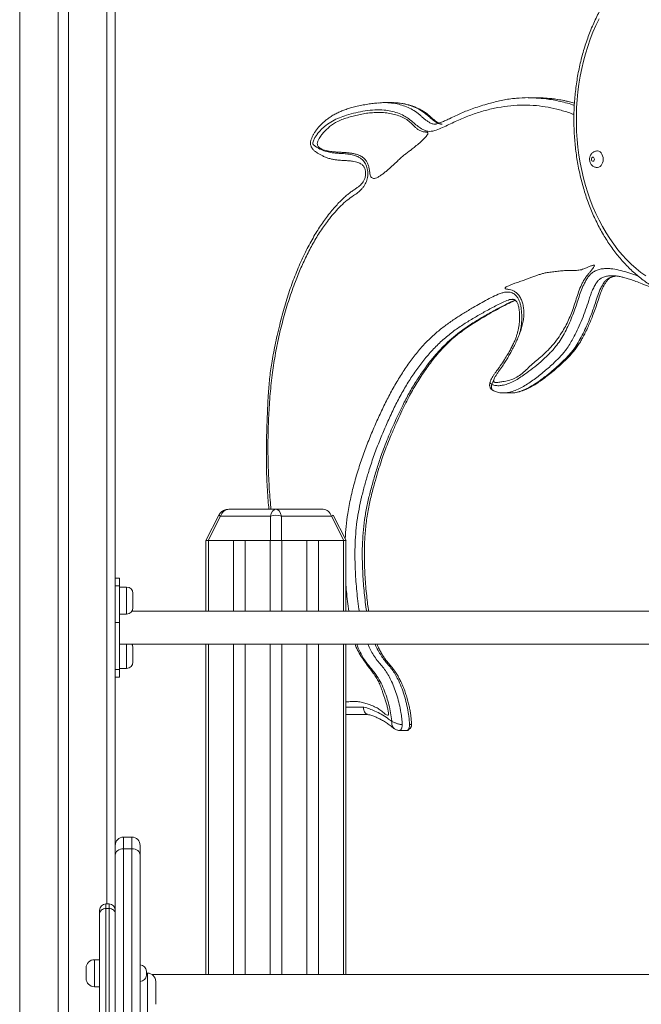
# Model space of a CAD drawing. Units: millimetres. Extents: x 233 to 365, y 73 to 343.
# Drawn here: x 307 to 313, y 309 to 319 of the extents above; entities that cross this region are included whole.
import ezdxf

# ---------------------------------------------------------------- set-up
doc = ezdxf.new("R2010")
doc.units = ezdxf.units.MM

msp = doc.modelspace()

# ---------------------------------------------------------------- linework, layer by layer
at = {"color": 8, "linetype": 'Continuous', "lineweight": 15}
for p, q in [((306.76635, 323.75249), (306.76635, 303.97229)), ((307.60635, 323.75249), (307.60635, 310.25296)), ((308.68284, 313.99594), (308.70081, 313.98669)), ((308.58367, 313.75249), (308.58367, 313.07249)), ((309.17764, 313.75249), (309.17764, 313.07249)), ((309.29078, 313.75249), (309.29078, 313.07249)), ((309.88475, 313.75249), (309.88475, 313.07249)), ((307.79635, 313.30412), (307.79635, 313.17412)), ((307.79635, 313.17412), (307.79635, 313.04412)), ((307.79635, 312.75249), (307.79635, 312.65086)), ((308.58367, 312.75249), (308.58367, 309.57249)), ((309.17764, 312.75249), (309.17764, 309.57249)), ((309.29078, 312.75249), (309.29078, 309.57249)), ((309.88475, 312.75249), (309.88475, 309.57249)), ((307.79635, 312.65086), (307.79635, 312.52086)), ((309.90818, 312.14747), (310.07733, 312.14747)), ((307.76635, 310.89602), (307.76635, 310.78451)), ((307.84635, 310.78451), (307.84635, 310.89602)), ((307.59635, 310.25296), (307.59635, 310.20835)), ((307.62635, 310.20835), (307.62635, 310.25296)), ((307.48635, 309.71583), (307.48635, 309.45583)), ((307.99635, 309.20602), (307.99635, 309.58602))]:
    msp.add_line(p, q, dxfattribs=at)
at = {"color": 7, "linetype": 'Continuous', "lineweight": 15}
for p, q in [((307.68635, 323.75249), (307.68635, 310.59629)), ((307.13635, 323.08249), (307.13635, 304.05249)), ((307.23635, 323.08249), (307.23635, 304.05249)), ((311.73285, 318.01659), (311.66213, 318.01659)), ((310.35325, 317.96875), (310.28254, 317.96875)), ((310.22634, 317.87406), (310.21927, 317.87406)), ((310.17659, 317.23953), (310.18366, 317.23953)), ((312.30078, 316.40323), (312.2937, 316.40323)), ((312.07922, 316.35336), (312.07215, 316.35336)), ((311.35409, 315.27402), (311.36116, 315.27402)), ((311.42335, 315.17276), (311.49406, 315.17276)), ((311.49409, 315.17403), (311.49671, 315.17391)), ((308.78054, 314.05249), (309.23421, 314.05249)), ((309.23421, 314.05249), (309.68787, 314.05249)), ((308.68284, 313.99594), (308.55752, 313.75249)), ((308.68284, 313.99594), (308.55752, 313.75249)), ((308.70081, 313.98669), (308.58026, 313.75249)), ((309.18105, 313.98669), (308.70081, 313.98669)), ((309.18105, 313.75249), (309.18105, 313.98669)), ((309.28737, 313.98669), (309.28737, 313.75249)), ((309.76761, 313.98669), (309.28737, 313.98669)), ((309.88816, 313.75249), (309.76761, 313.98669)), ((309.91089, 313.75249), (309.78558, 313.99594)), ((309.91089, 313.75249), (309.78558, 313.99594)), ((308.58026, 313.75249), (308.55752, 313.75249)), ((308.56024, 313.75249), (308.56024, 313.07249)), ((308.58026, 313.75249), (309.18105, 313.75249)), ((308.58367, 313.75249), (308.82409, 313.75249)), ((308.82409, 313.75249), (308.82409, 313.07249)), ((308.93722, 313.75249), (308.93722, 313.07249)), ((308.93722, 313.75249), (309.17764, 313.75249)), ((309.28737, 313.75249), (309.18105, 313.75249)), ((309.28737, 313.75249), (309.88816, 313.75249)), ((309.29078, 313.75249), (309.53119, 313.75249)), ((309.53119, 313.75249), (309.53119, 313.07249)), ((309.64433, 313.75249), (309.64433, 313.07249)), ((309.64433, 313.75249), (309.88475, 313.75249)), ((309.91089, 313.75249), (309.88816, 313.75249)), ((309.90818, 313.07249), (309.90818, 313.75249)), ((307.72635, 313.38876), (307.68635, 313.38876)), ((307.72635, 313.38876), (307.72635, 313.31554)), ((307.68635, 313.31554), (307.72635, 313.31554)), ((307.72635, 313.31554), (307.72635, 312.96198)), ((307.79635, 313.30412), (307.72635, 313.30412)), ((307.85635, 313.17412), (307.85635, 313.24412)), ((307.85635, 313.10412), (307.85635, 313.17412)), ((307.72635, 313.04412), (307.79635, 313.04412)), ((316.52537, 313.07249), (307.84734, 313.07249)), ((307.72635, 312.96198), (307.68635, 312.96198)), ((307.72635, 312.96198), (307.72635, 312.50944)), ((307.72635, 312.75249), (316.47319, 312.75249)), ((307.85635, 312.65086), (307.85635, 312.72086)), ((308.56024, 312.75249), (308.56024, 309.57249)), ((308.82409, 312.75249), (308.82409, 309.57249)), ((308.93722, 312.75249), (308.93722, 309.57249)), ((309.53119, 312.75249), (309.53119, 309.57249)), ((309.64433, 312.75249), (309.64433, 309.57249)), ((309.90818, 309.57249), (309.90818, 312.75249)), ((307.85635, 312.58086), (307.85635, 312.65086)), ((307.68635, 312.50944), (307.72635, 312.50944)), ((307.72635, 312.52086), (307.79635, 312.52086)), ((307.72635, 312.50944), (307.72635, 312.43621)), ((307.68635, 312.43621), (307.72635, 312.43621)), ((310.11621, 312.07747), (309.90818, 312.07747)), ((310.30934, 312.06899), (310.31641, 312.06899)), ((310.42196, 311.92239), (310.49267, 311.92239)), ((307.84635, 310.89602), (307.76635, 310.89602)), ((307.92635, 310.81602), (307.92635, 310.72236)), ((307.76635, 310.78451), (307.76635, 305.42534)), ((307.76635, 310.78451), (307.84635, 310.78451)), ((307.84635, 305.42534), (307.84635, 310.78451)), ((307.92635, 310.72236), (307.92635, 305.36318)), ((307.68635, 310.19159), (307.68635, 310.59629)), ((307.62635, 310.25296), (307.59635, 310.25296)), ((307.53635, 310.16173), (307.53635, 310.19296)), ((307.53635, 305.37872), (307.53635, 310.16173)), ((307.59635, 310.20835), (307.59635, 305.42534)), ((307.62635, 310.20835), (307.59635, 310.20835)), ((307.62635, 305.42534), (307.62635, 310.20835)), ((307.68635, 310.19159), (307.68635, 310.16173)), ((307.68635, 310.16173), (307.68635, 305.37872)), ((307.53635, 309.71583), (307.48635, 309.71583)), ((307.40635, 309.53583), (307.40635, 309.63583)), ((307.98635, 309.60583), (307.98635, 309.56583)), ((307.99635, 309.58602), (307.98635, 309.58602)), ((316.32183, 309.57249), (308.04087, 309.57249)), ((308.07635, 309.50602), (308.07635, 309.28602)), ((307.48635, 309.45583), (307.53635, 309.45583))]:
    msp.add_line(p, q, dxfattribs=at)
at = {"color": 7, "linetype": 'Continuous', "lineweight": 15, "flags": 128}
for points in [[(312.34547, 318.77477), (312.31507, 318.7114), (312.28674, 318.64613), (312.26057, 318.57908), (312.2366, 318.51042), (312.21487, 318.44026), (312.19545, 318.36878), (312.17836, 318.29611), (312.16364, 318.2224), (312.15134, 318.14782), (312.14146, 318.07252), (312.13403, 317.99666), (312.12907, 317.9204), (312.12658, 317.8439), (312.12658, 317.76731), (312.12907, 317.69081), (312.13403, 317.61455), (312.14146, 317.53869), (312.15134, 317.46339), (312.16364, 317.38881), (312.17836, 317.31511), (312.19545, 317.24244), (312.21487, 317.17095), (312.2366, 317.1008), (312.26057, 317.03213), (312.28674, 316.96508), (312.31507, 316.89981), (312.34547, 316.83644), (312.3779, 316.77511), (312.41229, 316.71594), (312.44855, 316.65907), (312.48663, 316.6046), (312.52642, 316.55267), (312.56786, 316.50337), (312.61086, 316.4568), (312.65532, 316.41308), (312.70115, 316.37228), (312.74825, 316.33449), (312.79653, 316.2998)], [(312.30021, 317.42394), (312.29914, 317.43159), (312.29607, 317.43808), (312.29148, 317.44242), (312.28607, 317.44394), (312.28066, 317.44242), (312.27607, 317.43808), (312.273, 317.43159), (312.27193, 317.42394), (312.273, 317.41629), (312.27607, 317.4098), (312.28066, 317.40546), (312.28607, 317.40394), (312.29148, 317.40546), (312.29607, 317.4098), (312.29914, 317.41629), (312.30021, 317.42394)], [(312.38507, 317.42394), (312.38374, 317.44114), (312.37984, 317.45753), (312.37353, 317.47236), (312.36512, 317.48491), (312.35499, 317.49462), (312.34363, 317.50103), (312.33156, 317.50383), (312.32846, 317.50394)], [(312.32856, 317.34394), (312.33156, 317.34406), (312.34363, 317.34686), (312.35499, 317.35326), (312.36512, 317.36297), (312.37353, 317.37553), (312.37984, 317.39035), (312.38374, 317.40674), (312.38507, 317.42394)], [(307.76635, 310.78451), (307.75075, 310.78332), (307.73574, 310.77978), (307.72191, 310.77404), (307.70978, 310.76631), (307.69984, 310.75689), (307.69244, 310.74614), (307.68789, 310.73448), (307.68635, 310.72236)], [(307.92635, 310.72236), (307.92482, 310.73448), (307.92026, 310.74614), (307.91287, 310.75689), (307.90292, 310.76631), (307.8908, 310.77404), (307.87697, 310.77978), (307.86196, 310.78332), (307.84635, 310.78451)], [(307.53635, 310.16173), (307.53751, 310.17083), (307.54092, 310.17957), (307.54646, 310.18763), (307.55393, 310.1947), (307.56302, 310.2005), (307.57339, 310.20481), (307.58465, 310.20746), (307.59635, 310.20835)], [(307.62635, 310.20835), (307.63806, 310.20746), (307.64931, 310.20481), (307.65969, 310.2005), (307.66878, 310.1947), (307.67624, 310.18763), (307.68179, 310.17957), (307.6852, 310.17083), (307.68635, 310.16173)]]:
    msp.add_lwpolyline(points, dxfattribs=at)
at = {"color": 8, "linetype": 'Continuous', "lineweight": 15, "flags": 128}
msp.add_lwpolyline([(309.76761, 313.98669), (309.77527, 313.99063), (309.78093, 313.99355), (309.78441, 313.99534), (309.78558, 313.99594)], dxfattribs=at)
msp.add_lwpolyline([(309.76761, 313.98669), (309.77527, 313.99063), (309.78093, 313.99355), (309.78441, 313.99534), (309.78558, 313.99594)], dxfattribs=at)
at = {"color": 7, "linetype": 'Continuous', "lineweight": 15}
for centre, radius, start, end in [((309.23421, 313.84161), 0.15452, 69.877981, 110.122019), ((307.79635, 313.24412), 0.06, 0, 90), ((307.79635, 313.10412), 0.06, 270, 0), ((307.79635, 312.72086), 0.06, 0, 31.813665), ((307.79635, 312.58086), 0.06, 270, 0), ((307.76635, 310.81602), 0.08, 90, 180), ((307.84635, 310.81602), 0.08, 0, 90), ((307.59635, 310.19296), 0.06, 90, 180), ((307.62635, 310.19296), 0.06, 0, 90), ((307.48635, 309.63583), 0.08, 90, 180), ((307.92635, 309.60583), 0.06, 0, 90), ((307.99635, 309.50602), 0.08, 0, 90), ((307.48635, 309.53583), 0.08, 180, 270), ((307.92635, 309.56583), 0.06, 270, 0)]:
    msp.add_arc(centre, radius, start, end, dxfattribs=at)
for centre, ratio, start_param, end_param in [((308.78055, 313.95249), 0.8485281, 0, 1.2217305), ((309.23421, 313.95249), 0.5656854, 0, 1.2217305), ((309.23421, 313.95249), 0.5656854, 5.0614548, 6.2831853), ((309.68787, 313.95249), 0.8485281, 5.0614548, 6.2831853)]:
    msp.add_ellipse(centre, major_axis=(0, 0.1), ratio=ratio, start_param=start_param, end_param=end_param, dxfattribs=at)
for points, knots in [([(313.30823, 319.55359), (313.29583, 319.55282), (313.26553, 319.55095), (313.21751, 319.54434), (313.16427, 319.53428), (313.11139, 319.52098), (313.05897, 319.50462), (313.0071, 319.48517), (312.95585, 319.46268), (312.90534, 319.43717), (312.85564, 319.4087), (312.80685, 319.3773), (312.75907, 319.34303), (312.71238, 319.30595), (312.66687, 319.26613), (312.62263, 319.22363), (312.57974, 319.17854), (312.53828, 319.13095), (312.49834, 319.08093), (312.45999, 319.0286), (312.4233, 318.97404), (312.38832, 318.91736), (312.35514, 318.85867), (312.3238, 318.79808), (312.29436, 318.73569), (312.26687, 318.67163), (312.24138, 318.60602), (312.21792, 318.53897), (312.19656, 318.47061), (312.1773, 318.40105), (312.16019, 318.33044), (312.14526, 318.25888), (312.13253, 318.18652), (312.12202, 318.11347), (312.11375, 318.03988), (312.10774, 317.96587), (312.10398, 317.89158), (312.10249, 317.81712), (312.10327, 317.74265), (312.10633, 317.66829), (312.11165, 317.59418), (312.11922, 317.52043), (312.12905, 317.4472), (312.14109, 317.3746), (312.15535, 317.30277), (312.17179, 317.23183), (312.19039, 317.16192), (312.21112, 317.09315), (312.23395, 317.02566), (312.25883, 316.95955), (312.28573, 316.89496), (312.3146, 316.832), (312.3454, 316.77079), (312.37807, 316.71144), (312.41256, 316.65406), (312.4488, 316.59876), (312.48674, 316.54564), (312.52631, 316.49481), (312.56743, 316.44636), (312.61004, 316.40039), (312.65405, 316.35699), (312.69938, 316.31624), (312.74595, 316.27823), (312.79365, 316.24302), (312.84241, 316.21068), (312.89212, 316.18128), (312.94267, 316.15486), (312.99399, 316.13148), (313.04595, 316.11116), (313.09847, 316.09396), (313.15143, 316.07986), (313.20475, 316.06899), (313.25665, 316.06123), (313.29083, 316.0587), (313.30707, 316.05749)], [0, 0, 0, 0, 0.0094999, 0.0232182, 0.0369436, 0.0506814, 0.0644364, 0.0782117, 0.0920105, 0.1058343, 0.1196842, 0.1335599, 0.147461, 0.1613857, 0.175332, 0.189298, 0.2032811, 0.2172788, 0.2312889, 0.2453084, 0.259336, 0.2733694, 0.287407, 0.3014476, 0.3154898, 0.3295328, 0.3435755, 0.3576176, 0.3716586, 0.3856985, 0.399737, 0.4137741, 0.4278101, 0.441845, 0.4558788, 0.4699118, 0.4839444, 0.4979771, 0.5120097, 0.5260427, 0.5400765, 0.5541112, 0.5681472, 0.5821846, 0.5962239, 0.610265, 0.6243083, 0.638354, 0.6524018, 0.6664517, 0.6805038, 0.6945574, 0.7086123, 0.7226678, 0.7367228, 0.7507761, 0.7648262, 0.7788719, 0.7929109, 0.8069412, 0.8209606, 0.8349664, 0.8489558, 0.8629263, 0.8768752, 0.8908008, 0.9047004, 0.9185733, 0.9324187, 0.9462374, 0.9600304, 0.9738001, 0.9875498, 1, 1, 1, 1]), ([(311.57282, 318.0126), (311.55756, 318.01151), (311.52137, 318.00894), (311.46472, 318.00117), (311.40336, 317.99005), (311.34309, 317.9754), (311.2788, 317.95842), (311.21046, 317.93857), (311.14051, 317.91563), (311.07732, 317.89227), (311.01855, 317.86815), (310.9618, 317.84146), (310.90852, 317.81534), (310.86007, 317.79329), (310.82482, 317.77875), (310.79961, 317.76977), (310.78376, 317.76473), (310.77212, 317.7621), (310.76552, 317.76125), (310.76324, 317.76139), (310.76289, 317.76141)], [0, 0, 0, 0, 0.0533218, 0.1265096, 0.1984977, 0.2688573, 0.3404064, 0.4316366, 0.5154116, 0.5939152, 0.6619948, 0.7298827, 0.8041383, 0.8653066, 0.9159064, 0.940992, 0.9631251, 0.9800976, 0.996912, 1, 1, 1, 1]), ([(311.57524, 318.01328), (311.61507, 318.0155), (311.67508, 318.01884), (311.73498, 318.01351), (311.75512, 318.01172)], [0, 0, 0, 0, 0.663785, 1, 1, 1, 1]), ([(311.82702, 318.01208), (311.81334, 318.01343), (311.78199, 318.01653), (311.75056, 318.01587), (311.73284, 318.0155)], [0, 0, 0, 0, 0.43636141, 1, 1, 1, 1]), ([(311.87928, 318.00782), (311.87257, 318.00867), (311.85602, 318.01077), (311.83939, 318.01166), (311.8295, 318.0122)], [0, 0, 0, 0, 0.4054831, 1, 1, 1, 1]), ([(310.21829, 317.96584), (310.20264, 317.96455), (310.16894, 317.96175), (310.11593, 317.95396), (310.06014, 317.94369), (310.00537, 317.93209), (309.95486, 317.91902), (309.90962, 317.90485), (309.86799, 317.8892), (309.82924, 317.87194), (309.79162, 317.85228), (309.75694, 317.83103), (309.72522, 317.80864), (309.69746, 317.78616), (309.67115, 317.7617), (309.64771, 317.73614), (309.6274, 317.71132), (309.61034, 317.6877), (309.59589, 317.66408), (309.58624, 317.64512), (309.57981, 317.63009), (309.57565, 317.62026), (309.57089, 317.60778), (309.56756, 317.5941), (309.56623, 317.57919), (309.56745, 317.5641), (309.57106, 317.55035), (309.57626, 317.53882), (309.58276, 317.52776), (309.59115, 317.51689), (309.60127, 317.50693), (309.61036, 317.49965), (309.62108, 317.4916), (309.63714, 317.48069), (309.65917, 317.46777), (309.68667, 317.45355), (309.71799, 317.44043), (309.7522, 317.42923), (309.78698, 317.42101), (309.82137, 317.41608), (309.8533, 317.41333), (309.87345, 317.41229), (309.88288, 317.4118)], [0, 0, 0, 0, 0.043242, 0.0931084, 0.1479065, 0.2016875, 0.2480744, 0.2902238, 0.3292932, 0.3660822, 0.4011705, 0.4386525, 0.4691162, 0.4980275, 0.52558, 0.5548952, 0.5787838, 0.6001908, 0.6202222, 0.6393365, 0.6459443, 0.6544427, 0.6630129, 0.6729456, 0.6829479, 0.6931336, 0.7034152, 0.7115463, 0.7187239, 0.7297215, 0.7397955, 0.7484808, 0.755287, 0.7725608, 0.7947151, 0.8196532, 0.8506873, 0.8813382, 0.913095, 0.9428657, 0.9732662, 1, 1, 1, 1]), ([(310.22075, 317.96514), (310.23026, 317.96619), (310.25986, 317.96947), (310.2936, 317.96997), (310.31763, 317.9675), (310.32156, 317.96709)], [0, 0, 0, 0, 0.283623, 0.8828428, 1, 1, 1, 1]), ([(310.39348, 317.96652), (310.38476, 317.96751), (310.37137, 317.96903), (310.35794, 317.96846), (310.35325, 317.96827)], [0, 0, 0, 0, 0.6508602, 1, 1, 1, 1]), ([(310.83358, 317.76141), (310.83215, 317.7614), (310.8297, 317.76139), (310.8249, 317.76239), (310.81756, 317.76438), (310.80723, 317.76854), (310.79285, 317.77647), (310.77682, 317.78736), (310.75836, 317.80176), (310.73923, 317.81811), (310.71913, 317.83584), (310.69761, 317.85464), (310.67178, 317.87394), (310.64323, 317.89227), (310.61192, 317.90917), (310.57869, 317.92416), (310.54305, 317.93756), (310.5047, 317.94927), (310.47164, 317.95694), (310.45194, 317.95968), (310.44561, 317.96056)], [0, 0, 0, 0, 0.02552644, 0.04380326, 0.06274717, 0.10542213, 0.1484347, 0.1939952, 0.24551661, 0.30639678, 0.35523141, 0.41432207, 0.47671455, 0.54825721, 0.62162272, 0.69808602, 0.77909241, 0.86851705, 0.95778338, 1, 1, 1, 1]), ([(312.10806, 317.96481), (312.09273, 317.96892), (312.05503, 317.97903), (311.99448, 317.99145), (311.9397, 318.00104), (311.90739, 318.0046), (311.89782, 318.00566)], [0, 0, 0, 0, 0.22069274, 0.54288909, 0.86456566, 1, 1, 1, 1]), ([(309.63242, 317.57533), (309.6327, 317.57007), (309.63328, 317.55934), (309.6409, 317.54546), (309.65188, 317.5343), (309.66824, 317.52367), (309.69019, 317.51444), (309.7175, 317.50677), (309.7528, 317.5), (309.79449, 317.49502), (309.83998, 317.49167), (309.88184, 317.4893), (309.91962, 317.4868), (309.95488, 317.48295), (309.98964, 317.47638), (310.02485, 317.46651), (310.05598, 317.45233), (310.08154, 317.43368), (310.1011, 317.41256), (310.1173, 317.38586), (310.12864, 317.35339), (310.13403, 317.31801), (310.13804, 317.28696), (310.14375, 317.2624), (310.15343, 317.24683), (310.16675, 317.23964), (310.18425, 317.23899), (310.20613, 317.24584), (310.2319, 317.25979), (310.25921, 317.2787), (310.28693, 317.30067), (310.3216, 317.33047), (310.36062, 317.36582), (310.40096, 317.4036), (310.43535, 317.43542), (310.46609, 317.46202), (310.49713, 317.48589), (310.53004, 317.51029), (310.56683, 317.53867), (310.60926, 317.57437), (310.6454, 317.60707), (310.67213, 317.63408), (310.68559, 317.6496), (310.69368, 317.66121), (310.69699, 317.66876), (310.698, 317.67261), (310.69809, 317.67599), (310.69724, 317.67881), (310.69546, 317.68102), (310.6912, 317.68365), (310.68346, 317.68528), (310.66994, 317.68668), (310.6481, 317.68845), (310.6213, 317.69738), (310.59429, 317.71453), (310.56537, 317.73963), (310.53364, 317.77387), (310.49124, 317.80858), (310.44227, 317.83361), (310.38793, 317.85319), (310.33043, 317.86607), (310.2709, 317.87313), (310.2104, 317.87481), (310.14999, 317.87171), (310.09056, 317.86426), (310.03268, 317.85321), (309.97653, 317.83951), (309.92183, 317.82438), (309.86775, 317.80705), (309.81997, 317.78521), (309.77781, 317.75891), (309.74045, 317.72966), (309.70545, 317.69619), (309.6745, 317.66122), (309.65237, 317.62956), (309.63696, 317.60155), (309.6338, 317.58332), (309.63242, 317.57533)], [0, 0, 0, 0, 0.004525, 0.0092304, 0.0147241, 0.0212163, 0.0313825, 0.0429962, 0.0556315, 0.0754401, 0.0947422, 0.1119805, 0.127272, 0.1415359, 0.1557225, 0.1706337, 0.1858989, 0.1960126, 0.206071, 0.2161604, 0.2265261, 0.2373735, 0.2476763, 0.2542127, 0.2597234, 0.2651706, 0.2713254, 0.2811595, 0.292681, 0.305415, 0.3187419, 0.3319789, 0.3556129, 0.3760593, 0.3918479, 0.4064544, 0.4206333, 0.4355513, 0.452421, 0.4724716, 0.49663, 0.5054833, 0.5130842, 0.5181332, 0.5196167, 0.5208232, 0.5216912, 0.522506, 0.5234161, 0.5245476, 0.5282186, 0.5329959, 0.5413536, 0.5552537, 0.566751, 0.577847, 0.5971622, 0.616102, 0.6381884, 0.6613404, 0.685406, 0.7101284, 0.7351897, 0.7602315, 0.7848822, 0.8089672, 0.8324727, 0.8553687, 0.8779275, 0.9010438, 0.9173528, 0.9348688, 0.9538005, 0.969589, 0.9837267, 0.9928761, 1, 1, 1, 1]), ([(312.32841, 317.50365), (312.32458, 317.50358), (312.31591, 317.50342), (312.30295, 317.49958), (312.29023, 317.49319), (312.27912, 317.48448), (312.2698, 317.47386), (312.26241, 317.46151), (312.25715, 317.44762), (312.2543, 317.43245), (312.25417, 317.41639), (312.25699, 317.40064), (312.26252, 317.38607), (312.27026, 317.37334), (312.28004, 317.3625), (312.29156, 317.35384), (312.30442, 317.34777), (312.31697, 317.3443), (312.32514, 317.3443), (312.3286, 317.34431)], [0, 0, 0, 0, 0.0473939, 0.1073851, 0.1658605, 0.2236358, 0.281557, 0.3404788, 0.4011714, 0.4641301, 0.5295307, 0.5974964, 0.6598706, 0.7210905, 0.7811049, 0.8402345, 0.8988444, 0.9572255, 1, 1, 1, 1]), ([(309.88288, 317.4118), (309.88583, 317.41163), (309.90319, 317.41062), (309.93205, 317.40921), (309.96786, 317.40494), (309.99811, 317.39937), (310.02239, 317.39266), (310.04191, 317.38527), (310.05645, 317.37742), (310.06734, 317.36887), (310.0751, 317.36055), (310.08136, 317.35135), (310.08714, 317.34004), (310.0921, 317.32648), (310.09576, 317.3113), (310.09771, 317.2952), (310.09781, 317.27882), (310.09617, 317.26244), (310.09284, 317.24638), (310.08789, 317.23114), (310.08167, 317.21753), (310.07294, 317.2034), (310.06178, 317.18904), (310.04689, 317.17393), (310.02771, 317.15801), (310.00215, 317.13988), (309.97248, 317.12021), (309.94092, 317.0975), (309.90933, 317.07176), (309.87572, 317.04137), (309.83959, 317.00518), (309.80143, 316.96347), (309.76118, 316.91624), (309.72043, 316.86443), (309.68136, 316.81044), (309.64467, 316.75491), (309.60822, 316.6958), (309.57151, 316.63191), (309.53472, 316.56293), (309.4991, 316.49094), (309.46459, 316.41575), (309.43163, 316.33846), (309.40073, 316.25955), (309.3718, 316.1792), (309.34435, 316.09622), (309.31814, 316.00985), (309.29332, 315.92016), (309.26919, 315.82549), (309.24613, 315.72961), (309.22537, 315.63495), (309.20779, 315.54584), (309.19358, 315.464), (309.18179, 315.38617), (309.17274, 315.31069), (309.16529, 315.23099), (309.1592, 315.14534), (309.15412, 315.0485), (309.14953, 314.93036), (309.14515, 314.8004), (309.14231, 314.66851), (309.14155, 314.55047), (309.14267, 314.44341), (309.14573, 314.34124), (309.15104, 314.23985), (309.15779, 314.143), (309.16357, 314.08034), (309.16614, 314.05249)], [0, 0, 0, 0, 0.00297641, 0.01748782, 0.03092376, 0.04215698, 0.05164873, 0.05930944, 0.06680918, 0.07276419, 0.07711489, 0.08073374, 0.08457666, 0.08854613, 0.09256724, 0.09651546, 0.10042313, 0.10438022, 0.10852404, 0.11277868, 0.11706138, 0.12156846, 0.12800694, 0.13464227, 0.14296082, 0.15315473, 0.16544358, 0.17651582, 0.18783757, 0.20163156, 0.21630801, 0.23232161, 0.25039645, 0.26936385, 0.28789766, 0.30584486, 0.32398845, 0.34446589, 0.36523522, 0.386378, 0.40795755, 0.4300604, 0.45168165, 0.47323058, 0.49534897, 0.51804679, 0.54134124, 0.56515945, 0.59105323, 0.61479756, 0.63704039, 0.65814709, 0.67592743, 0.69477467, 0.71367545, 0.73426758, 0.75723665, 0.78415214, 0.82015171, 0.85167221, 0.87991978, 0.90583302, 0.92937755, 0.95413691, 0.97961743, 1, 1, 1, 1]), ([(311.53235, 316.1502), (311.54162, 316.14342), (311.56036, 316.12972), (311.58388, 316.09902), (311.60198, 316.06155), (311.61388, 316.0193), (311.62026, 315.97477), (311.62167, 315.92668), (311.61726, 315.87631), (311.60687, 315.8248), (311.59208, 315.77504), (311.57409, 315.72674), (311.55358, 315.67864), (311.53112, 315.63137), (311.50747, 315.58566), (311.48393, 315.54309), (311.46041, 315.50248), (311.43483, 315.46144), (311.40433, 315.41583), (311.37593, 315.37612), (311.3535, 315.34261), (311.34054, 315.3206), (311.3328, 315.30399), (311.33029, 315.29294), (311.32998, 315.28734), (311.33108, 315.28238), (311.33381, 315.27862), (311.33783, 315.27627), (311.34642, 315.2738), (311.36056, 315.27389), (311.3795, 315.27604), (311.39924, 315.27888), (311.43057, 315.28375), (311.4737, 315.29231), (311.52781, 315.31059), (311.58028, 315.34126), (311.63013, 315.38323), (311.67978, 315.42971), (311.73061, 315.47443), (311.78437, 315.52043), (311.84007, 315.57083), (311.89593, 315.63003), (311.94828, 315.69596), (311.99269, 315.76282), (312.02948, 315.82882), (312.0594, 315.89232), (312.08606, 315.9584), (312.10969, 316.02649), (312.13109, 316.09599), (312.15422, 316.16503), (312.17801, 316.22056), (312.20042, 316.26212), (312.22018, 316.29147), (312.24032, 316.31659), (312.26038, 316.34055), (312.27778, 316.36143), (312.2911, 316.37924), (312.29814, 316.39051), (312.30001, 316.3963), (312.30034, 316.39825), (312.30022, 316.39999), (312.29953, 316.40144), (312.2983, 316.40242), (312.29662, 316.40302), (312.29315, 316.40343), (312.28697, 316.40262), (312.27773, 316.40015), (312.26058, 316.39416), (312.23764, 316.38441), (312.21088, 316.37285), (312.17897, 316.36017), (312.13853, 316.35207), (312.08868, 316.35357), (312.03766, 316.35314), (311.98661, 316.34902), (311.93543, 316.34393), (311.88466, 316.33832), (311.83968, 316.33151), (311.80127, 316.32273), (311.76807, 316.3127), (311.73384, 316.30059), (311.69922, 316.28758), (311.66277, 316.274), (311.62376, 316.25993), (311.58027, 316.24504), (311.53913, 316.23089), (311.5038, 316.21796), (311.47835, 316.20776), (311.45955, 316.19886), (311.44887, 316.19267), (311.44344, 316.18796), (311.44161, 316.18578), (311.4407, 316.18405), (311.44033, 316.18287), (311.44024, 316.18169), (311.4405, 316.18044), (311.4412, 316.17919), (311.44271, 316.17765), (311.4466, 316.17537), (311.45445, 316.17315), (311.46621, 316.1709), (311.48463, 316.16779), (311.50739, 316.16326), (311.52429, 316.15442), (311.53235, 316.1502)], [0, 0, 0, 0, 0.01026423, 0.02075239, 0.03119928, 0.04169735, 0.05226685, 0.06277425, 0.07515261, 0.08751805, 0.10004381, 0.11276212, 0.12558621, 0.13922629, 0.1524966, 0.16510781, 0.17694334, 0.18912424, 0.20328648, 0.22073504, 0.2285592, 0.23545807, 0.24076239, 0.24226266, 0.24351715, 0.2446223, 0.24576771, 0.24715539, 0.24886024, 0.25439877, 0.26100022, 0.26764693, 0.27397267, 0.29211638, 0.31060344, 0.32872118, 0.34790979, 0.36777151, 0.38750405, 0.40697934, 0.42980057, 0.45273624, 0.47580501, 0.49890293, 0.51666307, 0.53440003, 0.55210388, 0.56973307, 0.58730369, 0.60501104, 0.62301567, 0.63249382, 0.64143865, 0.65124952, 0.65898286, 0.66736725, 0.67373617, 0.67714484, 0.67770476, 0.67815935, 0.67853328, 0.67888389, 0.67933252, 0.67989466, 0.68059034, 0.68275258, 0.68599671, 0.68987061, 0.70018144, 0.70963518, 0.71748727, 0.7328793, 0.74970992, 0.76664743, 0.78323649, 0.80016613, 0.81728968, 0.83349237, 0.84480472, 0.85567539, 0.86699111, 0.8796225, 0.8910316, 0.90420213, 0.91935373, 0.93520322, 0.94598961, 0.95537539, 0.96129514, 0.96557145, 0.96670894, 0.967575, 0.96791489, 0.96820504, 0.96846452, 0.96872248, 0.96909211, 0.96955771, 0.97054718, 0.97322359, 0.97742972, 0.98226222, 0.99154308, 1, 1, 1, 1]), ([(312.47112, 316.30158), (312.47379, 316.30169), (312.48597, 316.30215), (312.50899, 316.30002), (312.541, 316.29528), (312.57639, 316.28732), (312.61663, 316.27621), (312.66282, 316.26157), (312.71583, 316.24211), (312.77975, 316.21675), (312.86231, 316.18338), (312.92609, 316.16004), (312.96293, 316.14613), (312.96375, 316.14582)], [0, 0, 0, 0, 0.0176855, 0.0804826, 0.1471493, 0.2193015, 0.2995242, 0.3912593, 0.5019863, 0.6223874, 0.7785444, 0.995085, 1, 1, 1, 1]), ([(311.49695, 315.17292), (311.50302, 315.17302), (311.51838, 315.17328), (311.54307, 315.17666), (311.5715, 315.18286), (311.6013, 315.19204), (311.63336, 315.20436), (311.66853, 315.22043), (311.70651, 315.24072), (311.74673, 315.26527), (311.78938, 315.29434), (311.83589, 315.32906), (311.88618, 315.3692), (311.9372, 315.41144), (311.98504, 315.45378), (312.0274, 315.49417), (312.06315, 315.53113), (312.09475, 315.56649), (312.12215, 315.60111), (312.14779, 315.63774), (312.17011, 315.67483), (312.1912, 315.71358), (312.21446, 315.75789), (312.23869, 315.80772), (312.26223, 315.86107), (312.28472, 315.91796), (312.308, 315.98003), (312.33065, 316.04796), (312.34896, 316.10501), (312.36489, 316.14951), (312.37854, 316.18128), (312.39366, 316.21112), (312.40647, 316.2325), (312.4164, 316.24718), (312.42222, 316.25517), (312.42965, 316.26365), (312.43966, 316.27283), (312.45301, 316.28201), (312.46899, 316.28978), (312.4822, 316.29439), (312.49132, 316.29616), (312.49366, 316.29662)], [0, 0, 0, 0, 0.0119351, 0.0302194, 0.0495454, 0.0704188, 0.0933815, 0.1198895, 0.1493542, 0.1808345, 0.2150568, 0.2530682, 0.2968204, 0.3438173, 0.3845978, 0.4218824, 0.4567024, 0.4826097, 0.5102051, 0.5371048, 0.5626615, 0.5855992, 0.6146478, 0.6496799, 0.681153, 0.7137902, 0.7528188, 0.7925857, 0.8326977, 0.8523884, 0.8725346, 0.8927694, 0.9119622, 0.9190299, 0.9260085, 0.9328692, 0.9455004, 0.9596763, 0.9759026, 0.9938108, 1, 1, 1, 1]), ([(310.12647, 313.07249), (310.12325, 313.09495), (310.11628, 313.14343), (310.10707, 313.22321), (310.09854, 313.30924), (310.0917, 313.39963), (310.08713, 313.48804), (310.08496, 313.57546), (310.0852, 313.6591), (310.08763, 313.73643), (310.09202, 313.81001), (310.09842, 313.88069), (310.10711, 313.95203), (310.11788, 314.02224), (310.13064, 314.09021), (310.14572, 314.15787), (310.16359, 314.22925), (310.18613, 314.31192), (310.21158, 314.40042), (310.2383, 314.48652), (310.26381, 314.56316), (310.28993, 314.63498), (310.31951, 314.71), (310.35527, 314.79554), (310.39486, 314.88697), (310.43576, 314.97715), (310.47427, 315.05747), (310.51109, 315.1298), (310.54688, 315.1957), (310.58332, 315.25837), (310.62247, 315.32098), (310.66467, 315.38426), (310.70894, 315.44601), (310.75366, 315.50396), (310.79856, 315.55788), (310.84117, 315.60512), (310.88212, 315.64728), (310.92185, 315.6848), (310.96458, 315.72149), (311.01083, 315.75784), (311.06193, 315.79473), (311.1194, 315.83309), (311.18617, 315.87468), (311.26326, 315.92045), (311.3429, 315.96607), (311.41704, 316.00608), (311.47315, 316.03449), (311.51185, 316.05256), (311.53129, 316.0614), (311.53913, 316.06422), (311.54074, 316.0648)], [0, 0, 0, 0, 0.0172358, 0.0371882, 0.060749, 0.0825223, 0.105495, 0.1273523, 0.1482455, 0.16833, 0.1855088, 0.2037312, 0.221871, 0.2399201, 0.257733, 0.2747649, 0.2932958, 0.3147006, 0.3414051, 0.3651398, 0.3854518, 0.4051487, 0.4260151, 0.4501458, 0.4799512, 0.5066611, 0.5308133, 0.5530743, 0.5738818, 0.5935396, 0.614436, 0.6370707, 0.6593404, 0.6810395, 0.7021348, 0.7226106, 0.7393522, 0.7567052, 0.7745483, 0.7935496, 0.8140467, 0.8365735, 0.8620524, 0.8924042, 0.9257998, 0.9540244, 0.9774326, 0.9901222, 0.9979746, 1, 1, 1, 1]), ([(311.51206, 316.07477), (311.51416, 316.07478), (311.51936, 316.07481), (311.52712, 316.07292), (311.53472, 316.06959), (311.54148, 316.06461), (311.54738, 316.05847), (311.55351, 316.04986), (311.5596, 316.03842), (311.56528, 316.02436), (311.57032, 316.00753), (311.57453, 315.98773), (311.57742, 315.96489), (311.57965, 315.93708), (311.58058, 315.90512), (311.57952, 315.87), (311.57637, 315.83496), (311.57116, 315.80029), (311.56391, 315.7663), (311.55465, 315.73316), (311.54298, 315.69987), (311.52881, 315.66503), (311.51141, 315.62787), (311.49031, 315.58774), (311.46436, 315.54302), (311.43216, 315.49086), (311.40201, 315.44536), (311.3747, 315.40573), (311.35577, 315.3804), (311.3372, 315.35549), (311.32254, 315.33351), (311.31005, 315.3112), (311.30084, 315.29169), (311.29671, 315.27912), (311.2952, 315.27454)], [0, 0, 0, 0, 0.0152484, 0.0376467, 0.0624541, 0.0805428, 0.0946729, 0.1097917, 0.1250603, 0.1413569, 0.1593232, 0.1792454, 0.2016082, 0.2264407, 0.2600652, 0.2938564, 0.3278525, 0.362033, 0.3963561, 0.4307773, 0.4657926, 0.5048435, 0.5481755, 0.5961404, 0.6509916, 0.7169703, 0.7970068, 0.8330872, 0.8769876, 0.9068982, 0.9348445, 0.9608889, 0.9857583, 1, 1, 1, 1]), ([(311.29494, 315.2746), (311.2933, 315.26726), (311.29082, 315.2562), (311.29228, 315.24023), (311.29548, 315.22877), (311.30072, 315.21869), (311.3093, 315.20751), (311.31754, 315.20156), (311.32294, 315.19766)], [0, 0, 0, 0, 0.2642871, 0.3981686, 0.5286657, 0.6536961, 0.7732488, 1, 1, 1, 1]), ([(311.32391, 315.19859), (311.32849, 315.19588), (311.33928, 315.18947), (311.35751, 315.18241), (311.37811, 315.17675), (311.39956, 315.17369), (311.41485, 315.17249), (311.42319, 315.17281), (311.42437, 315.17286)], [0, 0, 0, 0, 0.14425154, 0.34017704, 0.54036639, 0.74810163, 0.96436907, 1, 1, 1, 1]), ([(308.78054, 314.05249), (308.77467, 314.05224), (308.76217, 314.0517), (308.74418, 314.04731), (308.72724, 314.04029), (308.71245, 314.03115), (308.69963, 314.01996), (308.68969, 314.00808), (308.6849, 313.99959), (308.68284, 313.99594)], [0, 0, 0, 0, 0.1484037, 0.3160319, 0.4651919, 0.610894, 0.7536086, 0.8941236, 1, 1, 1, 1]), ([(308.78054, 314.05249), (308.77467, 314.05224), (308.76217, 314.0517), (308.74418, 314.04731), (308.72724, 314.04029), (308.71245, 314.03115), (308.69963, 314.01996), (308.68969, 314.00808), (308.6849, 313.99959), (308.68284, 313.99594)], [0, 0, 0, 0, 0.1484037, 0.3160319, 0.4651919, 0.610894, 0.7536086, 0.8941236, 1, 1, 1, 1]), ([(309.90818, 312.19852), (309.9177, 312.19889), (309.94282, 312.19986), (309.9835, 312.20262), (310.03046, 312.20088), (310.07715, 312.19184), (310.11925, 312.17696), (310.15714, 312.16243), (310.19179, 312.14886), (310.22769, 312.12918), (310.25627, 312.10589), (310.27855, 312.08701), (310.29271, 312.07616), (310.30318, 312.06972), (310.31008, 312.06874), (310.31335, 312.06987), (310.31574, 312.07283), (310.31714, 312.07717), (310.31806, 312.08512), (310.3172, 312.09782), (310.31347, 312.12032), (310.30584, 312.1512), (310.29472, 312.18939), (310.28227, 312.22865), (310.27001, 312.26598), (310.25887, 312.29985), (310.24852, 312.32987), (310.23576, 312.36386), (310.21824, 312.40256), (310.19271, 312.44456), (310.16038, 312.49021), (310.12251, 312.53926), (310.08201, 312.59351), (310.0439, 312.65048), (310.01661, 312.70427), (310.0001, 312.73879), (309.99645, 312.75248), (309.99645, 312.75249)], [0, 0, 0, 0, 0.0281468, 0.0742722, 0.1203647, 0.1667843, 0.2132477, 0.2485126, 0.2828468, 0.3194894, 0.3619303, 0.3801693, 0.396201, 0.4096724, 0.4134325, 0.4164842, 0.4193377, 0.422487, 0.4262602, 0.4360707, 0.4488669, 0.4745723, 0.5042797, 0.5351991, 0.5644772, 0.5903118, 0.6132718, 0.6342586, 0.6707425, 0.7090304, 0.749734, 0.8057662, 0.860763, 0.9147377, 0.9689962, 0.999973, 1, 1, 1, 1]), ([(310.53792, 311.99061), (310.53788, 311.99646), (310.53774, 312.01476), (310.53515, 312.0461), (310.53031, 312.08524), (310.52307, 312.1265), (310.51345, 312.17045), (310.50109, 312.21842), (310.487, 312.26707), (310.47036, 312.31534), (310.45231, 312.36051), (310.43203, 312.40417), (310.41005, 312.44508), (310.38818, 312.48055), (310.36611, 312.51183), (310.3446, 312.53825), (310.32147, 312.56511), (310.29888, 312.59208), (310.27663, 312.62285), (310.25578, 312.65551), (310.23605, 312.69101), (310.2201, 312.72339), (310.21143, 312.74451), (310.20815, 312.75249)], [0, 0, 0, 0, 0.0191044, 0.0598621, 0.1029056, 0.1488593, 0.1985004, 0.2529026, 0.3153808, 0.3697095, 0.4273185, 0.4835011, 0.5384604, 0.592454, 0.6346428, 0.6778689, 0.7205412, 0.7719332, 0.8190436, 0.868984, 0.9192584, 0.969531, 1, 1, 1, 1]), ([(310.11411, 312.07957), (310.11157, 312.08001), (310.10357, 312.08141), (310.09217, 312.09196), (310.08189, 312.10942), (310.07733, 312.12903), (310.07702, 312.1421), (310.07733, 312.14733), (310.07733, 312.14747)], [0, 0, 0, 0, 0.1123208, 0.3536718, 0.5953751, 0.8378724, 0.9957634, 1, 1, 1, 1]), ([(310.07733, 312.14747), (310.07869, 312.14715), (310.09782, 312.14265), (310.13452, 312.13191), (310.1905, 312.10968), (310.24899, 312.07985), (310.303, 312.04559), (310.33557, 312.02056), (310.34876, 312.01042)], [0, 0, 0, 0, 0.0141913, 0.2009467, 0.3877368, 0.6160884, 0.8444579, 1, 1, 1, 1]), ([(310.11374, 312.07813), (310.1215, 312.07613), (310.14246, 312.07074), (310.17408, 312.0603), (310.20865, 312.04643), (310.24342, 312.02948), (310.27902, 312.00926), (310.31039, 311.98892), (310.33328, 311.97186), (310.35301, 311.95554), (310.36792, 311.94487), (310.37557, 311.9394)], [0, 0, 0, 0, 0.0841312, 0.2270721, 0.3518896, 0.4805843, 0.6234068, 0.768087, 0.840654, 0.9183613, 1, 1, 1, 1]), ([(310.44893, 311.9791), (310.44514, 311.97928), (310.43779, 311.97962), (310.42482, 311.98218), (310.41132, 311.98578), (310.39293, 311.99174), (310.37012, 312.00066), (310.35589, 312.00716), (310.34876, 312.01042)], [0, 0, 0, 0, 0.1300928, 0.2522927, 0.3754327, 0.5017046, 0.7506296, 1, 1, 1, 1]), ([(310.49238, 311.9224), (310.49482, 311.92254), (310.49955, 311.92283), (310.50619, 311.92538), (310.51415, 311.93048), (310.52125, 311.93793), (310.52732, 311.9453), (310.53238, 311.95217), (310.53594, 311.95828), (310.53859, 311.96472), (310.54057, 311.97509), (310.54033, 311.98363), (310.54016, 311.98968)], [0, 0, 0, 0, 0.0761816, 0.1476902, 0.2172304, 0.3767664, 0.5092502, 0.5956192, 0.6742219, 0.7351367, 0.812099, 1, 1, 1, 1]), ([(310.53995, 311.99064), (310.54001, 311.99054), (310.54029, 311.99014), (310.5401, 311.98982), (310.53995, 311.98957)], [0, 0, 0, 0, 0.2414401, 1, 1, 1, 1]), ([(310.37514, 311.93961), (310.37942, 311.93716), (310.38809, 311.93221), (310.40196, 311.92675), (310.41233, 311.92359), (310.41867, 311.92253), (310.4208, 311.92243), (310.42167, 311.9224)], [0, 0, 0, 0, 0.3100293, 0.6269447, 0.8669009, 0.9459205, 1, 1, 1, 1])]:
    msp.add_open_spline(points, degree=3, knots=knots, dxfattribs=at)
at = {"color": 8, "linetype": 'Continuous', "lineweight": 15}
for points, knots in [([(311.75512, 318.01172), (311.77607, 318.01048), (311.84294, 318.00651), (311.95494, 317.98531), (312.0513, 317.96221), (312.10139, 317.94435), (312.10693, 317.94238)], [0, 0, 0, 0, 0.1767785, 0.5643308, 0.9518797, 1, 1, 1, 1]), ([(312.10798, 317.96327), (312.09946, 317.9658), (312.06097, 317.97722), (311.98797, 317.99225), (311.9028, 318.00688), (311.84773, 318.01066), (311.82702, 318.01208)], [0, 0, 0, 0, 0.0922155, 0.4163125, 0.7806136, 1, 1, 1, 1]), ([(312.1036, 317.85359), (312.09458, 317.85728), (312.04927, 317.87581), (311.96595, 317.89985), (311.85422, 317.92545), (311.73817, 317.94209), (311.61803, 317.94805), (311.49415, 317.94116), (311.37057, 317.92287), (311.24786, 317.89415), (311.12667, 317.85579), (311.02605, 317.81708), (310.94585, 317.7801), (310.88486, 317.74993), (310.82342, 317.72173), (310.77133, 317.70213), (310.72883, 317.69117), (310.69627, 317.69096), (310.66477, 317.70127), (310.62991, 317.7197), (310.5922, 317.74737), (310.55146, 317.78202), (310.5105, 317.81612), (310.46193, 317.84717), (310.40531, 317.87082), (310.34193, 317.88942), (310.26851, 317.89959), (310.18573, 317.89992), (310.09409, 317.89077), (310.00306, 317.87284), (309.91977, 317.85047), (309.84426, 317.82464), (309.77733, 317.79297), (309.71832, 317.7547), (309.66808, 317.71056), (309.63399, 317.66973), (309.60951, 317.6332), (309.59575, 317.60698), (309.58903, 317.58714), (309.58742, 317.57718), (309.58788, 317.57351), (309.58919, 317.57092), (309.5913, 317.56752), (309.59491, 317.56312), (309.6004, 317.55767), (309.61283, 317.54793), (309.64017, 317.5304), (309.68263, 317.50892), (309.73552, 317.49213), (309.7896, 317.48342), (309.84414, 317.48036), (309.8988, 317.47726), (309.95324, 317.47068), (309.99906, 317.45863), (310.03574, 317.44241), (310.05959, 317.42609), (310.07775, 317.40769), (310.09119, 317.38951), (310.10246, 317.36805), (310.11107, 317.34389), (310.1164, 317.31799), (310.11866, 317.29086), (310.11788, 317.26309), (310.11366, 317.2355), (310.1057, 317.20968), (310.09419, 317.18432), (310.07899, 317.16024), (310.05515, 317.13133), (310.02264, 317.1015), (309.97381, 317.06938), (309.91819, 317.03038), (309.85921, 316.97614), (309.80306, 316.91626), (309.7397, 316.84051), (309.67078, 316.7465), (309.59928, 316.63086), (309.5338, 316.50795), (309.47422, 316.37928), (309.41586, 316.23498), (309.3594, 316.07485), (309.30625, 315.89835), (309.26102, 315.71732), (309.2241, 315.53277), (309.19567, 315.33934), (309.17537, 315.1378), (309.16183, 314.92879), (309.156, 314.71878), (309.15733, 314.50854), (309.16626, 314.29897), (309.17649, 314.14689), (309.18518, 314.06516), (309.18652, 314.05249)], [0, 0, 0, 0, 0.0047829, 0.0240338, 0.043273, 0.0624597, 0.0834366, 0.1044806, 0.125585, 0.1467184, 0.1678302, 0.1888524, 0.1998279, 0.2108126, 0.2217822, 0.2327369, 0.2382625, 0.2437579, 0.2491902, 0.2546357, 0.2626979, 0.2707912, 0.2788682, 0.2869084, 0.2978807, 0.3088809, 0.3198548, 0.335413, 0.3510117, 0.3666338, 0.3822245, 0.3942036, 0.4061943, 0.4181368, 0.4272024, 0.4362567, 0.4408034, 0.4453326, 0.447947, 0.4487007, 0.4489456, 0.4492633, 0.4498235, 0.4505847, 0.4516828, 0.4532387, 0.4578119, 0.4669704, 0.4761679, 0.48537, 0.494665, 0.5039792, 0.5132521, 0.5224909, 0.527657, 0.532807, 0.5359083, 0.5390069, 0.5422495, 0.5454909, 0.5487035, 0.551918, 0.5552978, 0.5586728, 0.5620295, 0.5653906, 0.569495, 0.5736058, 0.5813683, 0.5891485, 0.6010381, 0.6129701, 0.6249325, 0.6368634, 0.6552341, 0.6736713, 0.6921578, 0.7106448, 0.7290578, 0.7520332, 0.7750815, 0.7981453, 0.8211762, 0.8441369, 0.8692856, 0.8944935, 0.9197389, 0.9449924, 0.9702199, 0.9953816, 1, 1, 1, 1]), ([(310.32156, 317.96709), (310.33775, 317.96592), (310.37459, 317.96325), (310.43144, 317.9497), (310.49117, 317.92901), (310.54918, 317.9014), (310.5947, 317.87189), (310.62808, 317.84278), (310.65172, 317.8209), (310.67616, 317.80081), (310.70207, 317.78263), (310.72522, 317.76995), (310.74516, 317.76338), (310.75649, 317.76081), (310.76263, 317.76134), (310.76358, 317.76143)], [0, 0, 0, 0, 0.1031403, 0.2346293, 0.3661635, 0.4942234, 0.6237786, 0.6837075, 0.7436726, 0.8035998, 0.8634949, 0.9277287, 0.9608607, 0.9939356, 1, 1, 1, 1]), ([(310.83428, 317.76166), (310.8328, 317.76151), (310.82465, 317.76068), (310.80962, 317.7651), (310.78987, 317.77308), (310.76374, 317.78834), (310.73249, 317.81207), (310.69622, 317.84376), (310.65958, 317.87427), (310.61415, 317.90488), (310.55886, 317.93034), (310.49538, 317.95139), (310.44003, 317.96376), (310.40609, 317.96577), (310.39348, 317.96652)], [0, 0, 0, 0, 0.0094677, 0.0520867, 0.0964704, 0.1409041, 0.2320755, 0.3226089, 0.4131125, 0.5033356, 0.6432303, 0.7832298, 0.9194846, 1, 1, 1, 1]), ([(311.31291, 315.2556), (311.3174, 315.25349), (311.3264, 315.24928), (311.34957, 315.24381), (311.38241, 315.24131), (311.42848, 315.24856), (311.47787, 315.2643), (311.53, 315.28879), (311.58072, 315.31877), (311.64014, 315.35955), (311.70844, 315.41024), (311.78484, 315.47271), (311.85827, 315.54174), (311.92097, 315.60939), (311.97144, 315.67722), (312.01026, 315.74287), (312.0453, 315.81295), (312.07693, 315.88622), (312.10539, 315.95843), (312.12994, 316.02992), (312.1521, 316.09951), (312.176, 316.16785), (312.20036, 316.22264), (312.22347, 316.26448), (312.24348, 316.29498), (312.26873, 316.32335), (312.3002, 316.34535), (312.33756, 316.36106), (312.37736, 316.36957), (312.41875, 316.37207), (312.47222, 316.36898), (312.5374, 316.35816), (312.61373, 316.33724), (312.67606, 316.31565), (312.71288, 316.30092), (312.72471, 316.29619)], [0, 0, 0, 0, 0.0080526, 0.0161268, 0.0399561, 0.0638508, 0.094907, 0.1260841, 0.1573595, 0.188551, 0.2386394, 0.2888096, 0.3388955, 0.3888682, 0.4230327, 0.4573401, 0.4918345, 0.5263934, 0.5607703, 0.5914272, 0.6221541, 0.6527589, 0.6832498, 0.6999654, 0.7166923, 0.733287, 0.7546474, 0.7760624, 0.7995146, 0.8230614, 0.8465859, 0.8906657, 0.9347745, 0.9790364, 1, 1, 1, 1]), ([(312.46988, 316.30038), (312.46498, 316.30062), (312.44723, 316.30148), (312.41646, 316.29714), (312.38288, 316.28736), (312.35513, 316.27169), (312.33583, 316.25483), (312.32124, 316.2352), (312.30584, 316.21019), (312.2878, 316.17705), (312.26902, 316.13389), (312.24949, 316.07236), (312.22438, 315.99606), (312.19127, 315.90635), (312.15541, 315.81834), (312.11915, 315.74378), (312.08574, 315.68051), (312.05539, 315.62842), (312.0153, 315.57171), (311.96375, 315.51418), (311.89199, 315.44431), (311.80673, 315.37086), (311.72501, 315.30597), (311.65752, 315.25966), (311.60546, 315.22851), (311.55181, 315.20179), (311.50069, 315.18371), (311.45763, 315.17374), (311.43318, 315.17374), (311.42334, 315.17374)], [0, 0, 0, 0, 0.0105976, 0.0383664, 0.0666015, 0.0843905, 0.1027112, 0.1152258, 0.1277739, 0.1533864, 0.1790625, 0.205014, 0.2563571, 0.3077168, 0.3596121, 0.4115158, 0.445901, 0.4802902, 0.5145797, 0.5682427, 0.6219561, 0.7028433, 0.7839383, 0.8244273, 0.864908, 0.9060721, 0.9472043, 0.9787509, 1, 1, 1, 1]), ([(311.49671, 315.17391), (311.50108, 315.17362), (311.52232, 315.17224), (311.56429, 315.18179), (311.62141, 315.2009), (311.68121, 315.23113), (311.73992, 315.26703), (311.80558, 315.31385), (311.87761, 315.37076), (311.9472, 315.43106), (312.00712, 315.48678), (312.05698, 315.53843), (312.10407, 315.595), (312.1461, 315.6591), (312.1832, 315.7289), (312.22434, 315.81453), (312.26719, 315.91784), (312.30491, 316.02236), (312.33191, 316.11334), (312.35573, 316.17244), (312.37992, 316.21597), (312.39849, 316.24599), (312.41999, 316.2673), (312.44569, 316.28367), (312.47634, 316.29508), (312.49966, 316.29804), (312.5108, 316.29945)], [0, 0, 0, 0, 0.0096786, 0.0470084, 0.0933106, 0.1396625, 0.1872427, 0.2348352, 0.3023177, 0.3698031, 0.4153983, 0.4610026, 0.5065101, 0.551912, 0.5974763, 0.6430366, 0.7138725, 0.7847639, 0.8264489, 0.8682851, 0.890597, 0.9131141, 0.9303557, 0.9482282, 0.9752786, 1, 1, 1, 1]), ([(309.9003, 313.77307), (309.90287, 313.81157), (309.90821, 313.89159), (309.92589, 314.02309), (309.95339, 314.16651), (309.99099, 314.31795), (310.03549, 314.46602), (310.0857, 314.61065), (310.14055, 314.7517), (310.19805, 314.88753), (310.25786, 315.01844), (310.32078, 315.14371), (310.38787, 315.26477), (310.4593, 315.38059), (310.5353, 315.49002), (310.61334, 315.58944), (310.69408, 315.67702), (310.7768, 315.75297), (310.86287, 315.8217), (310.95148, 315.88421), (311.04166, 315.94188), (311.12538, 315.99079), (311.20137, 316.03518), (311.26989, 316.07455), (311.33953, 316.10946), (311.39779, 316.1332), (311.44437, 316.145), (311.47383, 316.14567), (311.49817, 316.14058), (311.51763, 316.13249), (311.53622, 316.11968), (311.55429, 316.10116), (311.57019, 316.07643), (311.58295, 316.04647), (311.59167, 316.01391), (311.59872, 315.9678), (311.60214, 315.90807), (311.59901, 315.84208), (311.59126, 315.78785), (311.58391, 315.75856), (311.58078, 315.74605)], [0, 0, 0, 0, 0.02921208, 0.06072299, 0.10101995, 0.14141361, 0.18193402, 0.22254037, 0.26313242, 0.30356258, 0.34216381, 0.38089445, 0.41965207, 0.45836171, 0.49698199, 0.53550914, 0.57053259, 0.60562162, 0.64082864, 0.67612637, 0.7114258, 0.74658996, 0.77293492, 0.79930695, 0.82561981, 0.85188354, 0.86400958, 0.87610419, 0.88317232, 0.89023417, 0.89770089, 0.90516433, 0.91395763, 0.92276182, 0.93144858, 0.94014788, 0.95834288, 0.97653024, 0.98998067, 1, 1, 1, 1]), ([(311.51309, 316.07429), (311.50773, 316.07432), (311.49381, 316.07439), (311.46108, 316.06523), (311.41595, 316.04599), (311.34323, 316.00839), (311.25564, 315.96195), (311.1539, 315.90391), (311.05612, 315.84486), (310.95908, 315.78058), (310.86438, 315.70697), (310.77348, 315.62218), (310.6882, 315.52793), (310.60832, 315.42615), (310.53319, 315.31869), (310.46228, 315.20351), (310.39639, 315.08055), (310.3347, 314.95141), (310.27583, 314.81869), (310.21938, 314.68292), (310.16712, 314.5429), (310.12411, 314.40996), (310.08825, 314.28588), (310.05825, 314.17157), (310.03271, 314.05516), (310.01314, 313.93628), (310.00078, 313.81522), (309.99453, 313.69295), (309.99424, 313.54797), (310.00108, 313.38081), (310.01589, 313.22161), (310.02822, 313.11893), (310.03476, 313.07912), (310.03585, 313.07249)], [0, 0, 0, 0, 0.0056018, 0.0145572, 0.03474382, 0.05496695, 0.09559552, 0.13270973, 0.16982484, 0.20692101, 0.24486736, 0.28287156, 0.32081514, 0.35808317, 0.39538404, 0.4326456, 0.47107254, 0.50953872, 0.54799989, 0.5870592, 0.62613311, 0.66517412, 0.69524903, 0.72536452, 0.75542885, 0.78543392, 0.81564189, 0.84589631, 0.87612229, 0.92293538, 0.96974447, 0.99495633, 1, 1, 1, 1]), ([(310.10656, 313.07249), (310.10564, 313.07835), (310.0953, 313.14376), (310.08094, 313.27034), (310.06938, 313.4332), (310.0648, 313.57731), (310.06538, 313.70212), (310.07216, 313.82801), (310.08641, 313.95411), (310.10758, 314.07974), (310.1366, 314.20368), (310.17045, 314.32652), (310.20683, 314.44946), (310.25239, 314.58686), (310.30967, 314.73671), (310.37969, 314.89746), (310.44827, 315.04273), (310.51553, 315.17215), (310.5822, 315.28436), (310.65338, 315.39085), (310.72524, 315.48618), (310.79707, 315.57074), (310.86835, 315.64486), (310.94267, 315.71273), (311.03015, 315.78087), (311.13084, 315.84795), (311.24384, 315.91572), (311.34581, 315.97276), (311.43634, 316.01993), (311.49629, 316.05078), (311.53107, 316.06335), (311.53891, 316.06618)], [0, 0, 0, 0, 0.004522, 0.0504155, 0.0963123, 0.1275993, 0.1589001, 0.1901536, 0.2224847, 0.2548662, 0.2871985, 0.3206144, 0.354036, 0.3874409, 0.4347434, 0.4820925, 0.5294287, 0.5661132, 0.6028634, 0.6396126, 0.6762947, 0.7076149, 0.7389944, 0.7703629, 0.8016676, 0.8451757, 0.8887128, 0.9322474, 0.9618103, 0.9913988, 1, 1, 1, 1]), ([(311.31291, 315.2556), (311.30781, 315.25889), (311.2976, 315.26548), (311.29279, 315.27217), (311.29523, 315.2742), (311.2955, 315.27443)], [0, 0, 0, 0, 0.4709899, 0.9415402, 1, 1, 1, 1]), ([(311.33033, 315.29033), (311.32928, 315.28873), (311.32247, 315.27826), (311.31729, 315.26599), (311.31291, 315.2556)], [0, 0, 0, 0, 0.1537442, 1, 1, 1, 1]), ([(311.31291, 315.2556), (311.31069, 315.24736), (311.30626, 315.23088), (311.31071, 315.21088), (311.3172, 315.19926), (311.32321, 315.19765), (311.32344, 315.19759)], [0, 0, 0, 0, 0.3291708, 0.6580396, 0.9867621, 1, 1, 1, 1]), ([(309.93478, 313.07249), (309.93064, 313.10345), (309.92226, 313.16622), (309.91363, 313.24917), (309.90968, 313.30117), (309.90818, 313.32099)], [0, 0, 0, 0, 0.37600663, 0.76210955, 1, 1, 1, 1]), ([(310.34876, 312.01042), (310.3486, 312.01222), (310.34611, 312.04025), (310.33847, 312.09408), (310.32197, 312.17008), (310.30038, 312.24659), (310.273, 312.32265), (310.23824, 312.39588), (310.20064, 312.45653), (310.16248, 312.50543), (310.12761, 312.54808), (310.09354, 312.59198), (310.05873, 312.64727), (310.03186, 312.70133), (310.01751, 312.74049), (310.01311, 312.75249)], [0, 0, 0, 0, 0.0060536, 0.0940945, 0.1824243, 0.2706325, 0.3682726, 0.4662204, 0.5637191, 0.6361245, 0.7086863, 0.7810066, 0.8530819, 0.9549924, 1, 1, 1, 1]), ([(310.11905, 312.75249), (310.12066, 312.74847), (310.13001, 312.72518), (310.15095, 312.68498), (310.18217, 312.63304), (310.21741, 312.58649), (310.25444, 312.54459), (310.28935, 312.49975), (310.32042, 312.44905), (310.3503, 312.39122), (310.37756, 312.32589), (310.40187, 312.25274), (310.42172, 312.17602), (310.43611, 312.10413), (310.44456, 312.04825), (310.44865, 312.00901), (310.44883, 311.98907), (310.44893, 311.9791)], [0, 0, 0, 0, 0.01493, 0.0864769, 0.1607221, 0.234964, 0.30625, 0.3774212, 0.4499906, 0.5225673, 0.6085438, 0.6945447, 0.7833212, 0.8721249, 0.9356494, 0.9678526, 1, 1, 1, 1]), ([(310.51964, 311.9791), (310.51915, 311.99551), (310.51817, 312.02863), (310.50921, 312.08937), (310.49593, 312.16124), (310.4753, 312.24371), (310.4492, 312.32406), (310.41987, 312.39391), (310.38915, 312.45242), (310.35876, 312.50159), (310.32415, 312.54575), (310.2878, 312.58688), (310.25404, 312.63157), (310.22378, 312.68115), (310.20237, 312.72173), (310.19219, 312.7468), (310.18988, 312.75249)], [0, 0, 0, 0, 0.0529625, 0.1069025, 0.1999197, 0.2929223, 0.3890759, 0.485194, 0.5547381, 0.6242766, 0.6957678, 0.767374, 0.8369894, 0.9066085, 0.9788108, 1, 1, 1, 1]), ([(310.37522, 311.93957), (310.3723, 311.94193), (310.36635, 311.94674), (310.35677, 311.96038), (310.34911, 311.98156), (310.34888, 312.00079), (310.34876, 312.01042)], [0, 0, 0, 0, 0.1637806, 0.3333129, 0.6659337, 1, 1, 1, 1]), ([(310.44893, 311.9791), (310.44836, 311.96772), (310.44757, 311.95203), (310.4412, 311.93458), (310.43496, 311.92645), (310.42814, 311.92261), (310.42371, 311.92277), (310.42195, 311.92284)], [0, 0, 0, 0, 0.44090254, 0.60793024, 0.75549002, 0.90307577, 1, 1, 1, 1]), ([(310.49266, 311.92284), (310.49442, 311.92277), (310.49885, 311.92261), (310.50567, 311.92645), (310.51191, 311.93458), (310.51828, 311.95203), (310.51907, 311.96772), (310.51964, 311.9791)], [0, 0, 0, 0, 0.09690368, 0.24449166, 0.39205367, 0.55909449, 1, 1, 1, 1]), ([(310.53995, 311.98957), (310.53985, 311.9883), (310.53962, 311.98553), (310.53588, 311.9822), (310.52952, 311.97962), (310.523, 311.97928), (310.51964, 311.9791)], [0, 0, 0, 0, 0.2166701, 0.4723715, 0.7276658, 1, 1, 1, 1])]:
    msp.add_open_spline(points, degree=3, knots=knots, dxfattribs=at)

doc.saveas('drawing.dxf')
